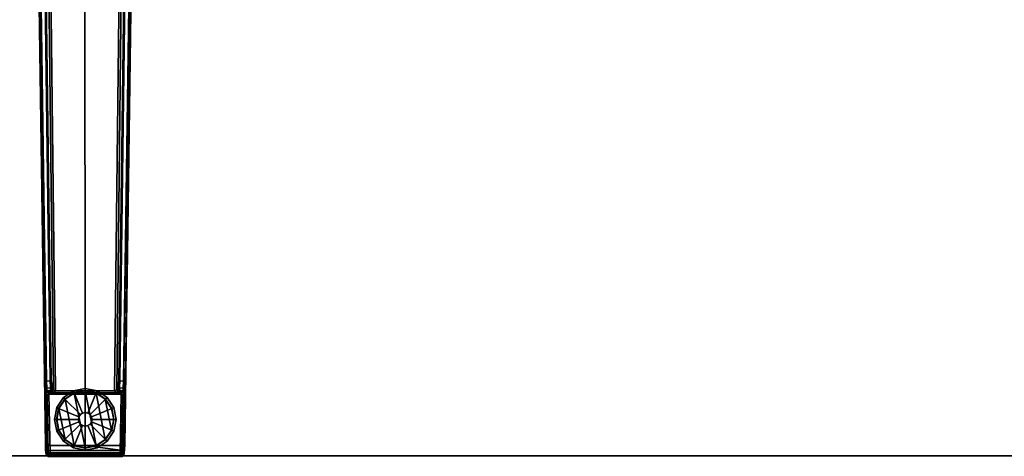
# Model space of a CAD drawing. Units: inches. Extents: x -27 to 183, y -6 to 68.
# Drawn here: x 3 to 31, y 36 to 49 of the extents above; entities that cross this region are included whole.
import ezdxf

# ---------------------------------------------------------------- set-up
doc = ezdxf.new("R2010")
doc.units = ezdxf.units.IN
doc.header["$MEASUREMENT"] = 0
for name, color, linetype in [('TABLE-BASE', 6, 'Continuous'), ('TABLE-GLIDE', 6, 'Continuous'), ('TABLE-TOPEDGE', 6, 'Continuous'), ('TABLE-TOPLAM', 6, 'Continuous'), ('TERRITORY', 5, 'Continuous'), ('TERRITORY-EDGE', 5, 'Continuous'), ('TERRITORY-GLIDE', 5, 'Continuous'), ('TERRITORY-HARDWARE', 5, 'Continuous'), ('TERRITORY-LAM', 5, 'Continuous')]:
    doc.layers.add(name, color=color, linetype=linetype)

# ---------------------------------------------------------------- blocks, each defined once
blk = doc.blocks.new('PDU1AS_3060LE_0T')
at = {"layer": 'TABLE-BASE'}
for points in [[(1.129, -12.197, 1.649), (1.336, -27.694, 1.214), (1.356, -29.538, 1.349), (1.113, -12.239, 1.837)], [(1.113, -12.239, 1.837), (1.356, -29.538, 1.349), (1.405, -29.543, 1.406), (1.164, -12.256, 1.89)], [(1.387, -27.692, 1.161), (1.336, -27.694, 1.214), (1.129, -12.197, 1.649), (1.171, -12.234, 1.602)], [(2.495, -29.543, 1.406), (2.492, -13.415, 1.764), (1.164, -12.256, 1.89), (1.405, -29.543, 1.406)], [(1.171, -12.234, 1.602), (1.292, -12.224, 1.585), (1.497, -27.681, 1.152), (1.387, -27.692, 1.161)], [(1.322, -12.166, 1.531), (1.523, -27.69, 1.095), (1.497, -27.668, 1.162), (1.292, -12.224, 1.585)], [(1.322, -12.166, 1.531), (1.41, -12.172, 0.525), (1.584, -27.944, 0.525), (1.523, -27.69, 1.095)], [(1.584, -27.944, 0.525), (1.41, -12.172, 0.525), (1.468, -12.164, 0.456), (1.646, -27.97, 0.455)], [(1.646, -27.97, 0.455), (1.468, -12.164, 0.456), (3.521, -12.164, 0.456), (3.344, -27.97, 0.455)], [(3.826, -12.256, 1.89), (2.492, -13.415, 1.764), (2.495, -29.543, 1.406), (3.584, -29.543, 1.406)], [(3.579, -12.172, 0.525), (3.406, -27.944, 0.525), (3.344, -27.97, 0.455), (3.521, -12.164, 0.456)], [(3.467, -27.69, 1.095), (3.406, -27.944, 0.525), (3.579, -12.172, 0.525), (3.667, -12.166, 1.531)], [(3.467, -27.69, 1.095), (3.667, -12.166, 1.531), (3.697, -12.224, 1.585), (3.493, -27.668, 1.162)], [(3.602, -27.692, 1.161), (3.493, -27.681, 1.152), (3.697, -12.224, 1.585), (3.818, -12.234, 1.602)], [(3.826, -12.256, 1.89), (3.876, -12.239, 1.837), (3.634, -29.538, 1.349), (3.584, -29.543, 1.406)], [(3.818, -12.234, 1.602), (3.861, -12.197, 1.649), (3.653, -27.694, 1.214), (3.602, -27.692, 1.161)], [(3.653, -27.694, 1.214), (3.861, -12.197, 1.649), (3.876, -12.239, 1.837), (3.634, -29.538, 1.349)], [(1.387, -27.692, 1.161), (1.397, -27.894, 1.092), (1.346, -27.92, 1.13), (1.336, -27.694, 1.214)], [(1.346, -27.92, 1.13), (1.361, -29.653, 1.32), (1.356, -29.538, 1.349), (1.336, -27.694, 1.214)], [(1.397, -27.894, 1.092), (1.387, -27.692, 1.161), (1.497, -27.681, 1.152), (1.505, -27.882, 1.084)], [(1.53, -27.795, 1.087), (1.505, -27.882, 1.084), (1.497, -27.668, 1.162), (1.523, -27.69, 1.095)], [(1.53, -27.795, 1.087), (1.523, -27.69, 1.095), (1.584, -27.944, 0.525), (1.545, -27.931, 0.878)], [(3.467, -27.69, 1.095), (3.459, -27.795, 1.087), (3.445, -27.931, 0.878), (3.406, -27.944, 0.525)], [(3.467, -27.69, 1.095), (3.493, -27.668, 1.162), (3.484, -27.882, 1.084), (3.459, -27.795, 1.087)], [(3.602, -27.692, 1.161), (3.592, -27.894, 1.092), (3.484, -27.882, 1.084), (3.493, -27.681, 1.152)], [(3.592, -27.894, 1.092), (3.602, -27.692, 1.161), (3.653, -27.694, 1.214), (3.644, -27.92, 1.13)], [(3.653, -27.694, 1.214), (3.634, -29.538, 1.349), (3.628, -29.653, 1.32), (3.644, -27.92, 1.13)], [(1.401, -27.975, 0.997), (1.354, -28.012, 1.017), (1.346, -27.92, 1.13), (1.397, -27.894, 1.092)], [(1.346, -27.92, 1.13), (1.354, -28.012, 1.017), (1.37, -29.763, 1.226), (1.361, -29.653, 1.32)], [(1.401, -27.975, 0.997), (1.408, -28.004, 0.883), (1.364, -28.06, 0.873), (1.354, -28.012, 1.017)], [(1.397, -27.894, 1.092), (1.505, -27.882, 1.084), (1.511, -27.952, 1), (1.401, -27.975, 0.997)], [(1.408, -28.004, 0.883), (1.401, -27.975, 0.997), (1.511, -27.952, 1), (1.5, -27.991, 0.896)], [(1.545, -27.931, 0.878), (1.5, -27.991, 0.896), (1.511, -27.952, 1), (1.537, -27.897, 0.996)], [(1.545, -27.931, 0.878), (1.584, -27.944, 0.525), (1.528, -28.02, 0.525), (1.5, -27.991, 0.896)], [(1.537, -27.897, 0.996), (1.505, -27.882, 1.084), (1.53, -27.795, 1.087), (1.537, -27.897, 0.996)], [(1.505, -27.882, 1.084), (1.537, -27.897, 0.996), (1.511, -27.952, 1), (1.505, -27.882, 1.084)], [(1.584, -27.944, 0.525), (1.646, -27.97, 0.455), (1.575, -28.032, 0.433), (1.528, -28.02, 0.525)], [(1.53, -27.795, 1.087), (1.545, -27.931, 0.878), (1.537, -27.897, 0.996), (1.53, -27.795, 1.087)], [(1.646, -27.97, 0.455), (3.344, -27.97, 0.455), (3.415, -28.032, 0.433), (1.575, -28.032, 0.433)], [(3.462, -28.02, 0.525), (3.415, -28.032, 0.433), (3.344, -27.97, 0.455), (3.406, -27.944, 0.525)], [(3.406, -27.944, 0.525), (3.445, -27.931, 0.878), (3.489, -27.991, 0.896), (3.462, -28.02, 0.525)], [(3.459, -27.795, 1.087), (3.453, -27.897, 0.996), (3.445, -27.931, 0.878), (3.459, -27.795, 1.087)], [(3.453, -27.897, 0.996), (3.479, -27.952, 1), (3.489, -27.991, 0.896), (3.445, -27.931, 0.878)], [(3.453, -27.897, 0.996), (3.459, -27.795, 1.087), (3.484, -27.882, 1.084), (3.453, -27.897, 0.996)], [(3.453, -27.897, 0.996), (3.484, -27.882, 1.084), (3.484, -27.882, 1.084), (3.479, -27.952, 1)], [(3.588, -27.975, 0.997), (3.479, -27.952, 1), (3.484, -27.882, 1.084), (3.592, -27.894, 1.092)], [(3.588, -27.975, 0.997), (3.581, -28.004, 0.883), (3.489, -27.991, 0.896), (3.479, -27.952, 1)], [(3.581, -28.004, 0.883), (3.588, -27.975, 0.997), (3.635, -28.012, 1.017), (3.626, -28.06, 0.873)], [(3.592, -27.894, 1.092), (3.644, -27.92, 1.13), (3.635, -28.012, 1.017), (3.588, -27.975, 0.997)], [(3.635, -28.012, 1.017), (3.644, -27.92, 1.13), (3.628, -29.653, 1.32), (3.619, -29.763, 1.226)], [(1.364, -28.06, 0.873), (1.385, -29.817, 1.075), (1.37, -29.763, 1.226), (1.354, -28.012, 1.017)], [(1.461, -28.031, 0.44), (1.41, -28.083, 0.44), (1.364, -28.06, 0.873), (1.408, -28.004, 0.883)], [(1.364, -28.06, 0.873), (1.41, -28.083, 0.44), (1.438, -29.753, 0.44), (1.385, -29.817, 1.075)], [(1.408, -28.004, 0.883), (1.5, -27.991, 0.896), (1.528, -28.02, 0.525), (1.461, -28.031, 0.44)], [(1.456, -28.077, 0.394), (1.41, -28.083, 0.44), (1.461, -28.031, 0.44), (1.456, -28.077, 0.394)], [(1.438, -29.753, 0.44), (1.41, -28.083, 0.44), (1.456, -28.077, 0.394), (1.489, -29.752, 0.394)], [(1.456, -28.077, 0.394), (1.461, -28.031, 0.44), (1.575, -28.032, 0.433)], [(1.456, -28.077, 0.394), (1.575, -28.032, 0.433), (3.415, -28.032, 0.433), (3.531, -28.073, 0.394)], [(1.489, -29.752, 0.394), (1.456, -28.077, 0.394), (3.531, -28.073, 0.394), (3.501, -29.752, 0.394)], [(1.461, -28.031, 0.44), (1.528, -28.02, 0.525), (1.575, -28.032, 0.433)], [(3.462, -28.02, 0.525), (3.529, -28.031, 0.44), (3.415, -28.032, 0.433)], [(3.531, -28.073, 0.394), (3.415, -28.032, 0.433), (3.529, -28.031, 0.44), (3.531, -28.073, 0.394)], [(3.529, -28.031, 0.44), (3.462, -28.02, 0.525), (3.489, -27.991, 0.896), (3.581, -28.004, 0.883)], [(3.58, -28.083, 0.44), (3.552, -29.753, 0.44), (3.501, -29.752, 0.394), (3.531, -28.073, 0.394)], [(3.581, -28.004, 0.883), (3.626, -28.06, 0.873), (3.58, -28.083, 0.44), (3.529, -28.031, 0.44)], [(3.531, -28.073, 0.394), (3.529, -28.031, 0.44), (3.58, -28.083, 0.44), (3.531, -28.073, 0.394)], [(3.58, -28.083, 0.44), (3.626, -28.06, 0.873), (3.605, -29.817, 1.075), (3.552, -29.753, 0.44)], [(3.635, -28.012, 1.017), (3.619, -29.763, 1.226), (3.605, -29.817, 1.075), (3.626, -28.06, 0.873)], [(1.361, -29.653, 1.32), (1.411, -29.685, 1.362), (1.405, -29.543, 1.406), (1.356, -29.538, 1.349)], [(1.361, -29.653, 1.32), (1.37, -29.763, 1.226), (1.417, -29.803, 1.256), (1.411, -29.685, 1.362)], [(1.405, -29.543, 1.406), (1.411, -29.685, 1.362), (3.578, -29.685, 1.362), (2.495, -29.543, 1.406)], [(1.405, -29.543, 1.406), (2.495, -29.543, 1.406), (3.584, -29.543, 1.406)], [(3.584, -29.543, 1.406), (2.495, -29.543, 1.406), (3.578, -29.685, 1.362)], [(3.619, -29.763, 1.226), (3.628, -29.653, 1.32), (3.578, -29.685, 1.362), (3.573, -29.803, 1.256)], [(3.634, -29.538, 1.349), (3.584, -29.543, 1.406), (3.578, -29.685, 1.362), (3.628, -29.653, 1.32)], [(1.385, -29.817, 1.075), (1.434, -29.855, 1.073), (1.417, -29.803, 1.256), (1.37, -29.763, 1.226)], [(1.385, -29.817, 1.075), (1.438, -29.753, 0.44), (1.489, -29.803, 0.44), (1.434, -29.855, 1.073)], [(1.417, -29.803, 1.256), (3.573, -29.803, 1.256), (3.578, -29.685, 1.362), (1.411, -29.685, 1.362)], [(1.417, -29.803, 1.256), (1.434, -29.855, 1.073), (3.555, -29.855, 1.073), (3.573, -29.803, 1.256)], [(1.489, -29.803, 0.44), (3.501, -29.803, 0.44), (3.555, -29.855, 1.073), (1.434, -29.855, 1.073)], [(1.489, -29.752, 0.394), (1.489, -29.803, 0.44), (1.438, -29.753, 0.44), (1.489, -29.752, 0.394)], [(1.489, -29.803, 0.44), (1.489, -29.752, 0.394), (3.501, -29.752, 0.394), (3.501, -29.803, 0.44)], [(3.501, -29.803, 0.44), (3.501, -29.752, 0.394), (3.501, -29.752, 0.394), (3.552, -29.753, 0.44)], [(3.552, -29.753, 0.44), (3.605, -29.817, 1.075), (3.555, -29.855, 1.073), (3.501, -29.803, 0.44)], [(3.619, -29.763, 1.226), (3.573, -29.803, 1.256), (3.555, -29.855, 1.073), (3.605, -29.817, 1.075)]]:
    blk.add_3dface(points, dxfattribs=at)
at = {"layer": 'TABLE-GLIDE'}
for points in [[(1.872, -28.165, 0.069), (2.16, -27.973, 0.069), (2.186, -28.037, 0), (1.921, -28.214, 0)], [(1.875, -28.165, 0.17), (2.162, -27.973, 0.17), (2.16, -27.973, 0.069), (1.872, -28.165, 0.069)], [(1.915, -28.208, 0.241), (2.183, -28.029, 0.241), (2.162, -27.973, 0.17), (1.875, -28.165, 0.17)], [(2.16, -27.973, 0.069), (2.499, -27.906, 0.069), (2.499, -27.975, 0), (2.186, -28.037, 0)], [(2.162, -27.973, 0.17), (2.501, -27.906, 0.17), (2.499, -27.906, 0.069), (2.16, -27.973, 0.069)], [(2.183, -28.029, 0.241), (2.499, -27.966, 0.241), (2.501, -27.906, 0.17), (2.162, -27.973, 0.17)], [(2.423, -28.61, 0.354), (2.499, -28.595, 0.354), (2.499, -27.966, 0.241), (2.183, -28.029, 0.241)], [(2.499, -29.609, 0), (2.186, -28.037, 0), (2.499, -27.975, 0), (2.811, -29.546, 0)], [(2.499, -27.906, 0.069), (2.838, -27.973, 0.069), (2.811, -28.037, 0), (2.499, -27.975, 0)], [(2.501, -27.906, 0.17), (2.84, -27.973, 0.17), (2.838, -27.973, 0.069), (2.499, -27.906, 0.069)], [(2.499, -27.966, 0.241), (2.814, -28.029, 0.241), (2.84, -27.973, 0.17), (2.501, -27.906, 0.17)], [(2.499, -28.595, 0.354), (2.574, -28.61, 0.354), (2.814, -28.029, 0.241), (2.499, -27.966, 0.241)], [(3.076, -29.369, 0), (2.811, -29.546, 0), (2.499, -27.975, 0), (2.811, -28.037, 0)], [(2.838, -27.973, 0.069), (3.125, -28.165, 0.069), (3.076, -28.214, 0), (2.811, -28.037, 0)], [(2.814, -28.029, 0.241), (3.082, -28.208, 0.241), (3.128, -28.165, 0.17), (2.84, -27.973, 0.17)], [(2.84, -27.973, 0.17), (3.128, -28.165, 0.17), (3.125, -28.165, 0.069), (2.838, -27.973, 0.069)], [(1.68, -28.453, 0.069), (1.872, -28.165, 0.069), (1.921, -28.214, 0), (1.744, -28.479, 0)], [(1.683, -28.453, 0.17), (1.875, -28.165, 0.17), (1.872, -28.165, 0.069), (1.68, -28.453, 0.069)], [(1.736, -28.476, 0.241), (1.915, -28.208, 0.241), (1.875, -28.165, 0.17), (1.683, -28.453, 0.17)], [(2.317, -28.716, 0.354), (2.36, -28.652, 0.354), (1.915, -28.208, 0.241), (1.736, -28.476, 0.241)], [(1.921, -29.369, 0), (1.744, -28.479, 0), (1.921, -28.214, 0), (2.186, -29.546, 0)], [(2.36, -28.652, 0.354), (2.423, -28.61, 0.354), (2.183, -28.029, 0.241), (1.915, -28.208, 0.241)], [(2.499, -29.609, 0), (2.186, -29.546, 0), (1.921, -28.214, 0), (2.186, -28.037, 0)], [(2.574, -28.61, 0.354), (2.638, -28.652, 0.354), (3.082, -28.208, 0.241), (2.814, -28.029, 0.241)], [(2.638, -28.652, 0.354), (2.681, -28.716, 0.354), (3.261, -28.476, 0.241), (3.082, -28.208, 0.241)], [(3.076, -29.369, 0), (2.811, -28.037, 0), (3.076, -28.214, 0), (3.253, -29.104, 0)], [(3.125, -28.165, 0.069), (3.317, -28.453, 0.069), (3.253, -28.479, 0), (3.076, -28.214, 0)], [(3.316, -28.792, 0), (3.253, -29.104, 0), (3.076, -28.214, 0), (3.253, -28.479, 0)], [(3.082, -28.208, 0.241), (3.261, -28.476, 0.241), (3.32, -28.453, 0.17), (3.128, -28.165, 0.17)], [(3.128, -28.165, 0.17), (3.32, -28.453, 0.17), (3.317, -28.453, 0.069), (3.125, -28.165, 0.069)], [(1.613, -28.792, 0.069), (1.68, -28.453, 0.069), (1.744, -28.479, 0), (1.682, -28.792, 0)], [(1.615, -28.792, 0.17), (1.683, -28.453, 0.17), (1.68, -28.453, 0.069), (1.613, -28.792, 0.069)], [(1.673, -28.792, 0.241), (1.736, -28.476, 0.241), (1.683, -28.453, 0.17), (1.615, -28.792, 0.17)], [(2.302, -28.792, 0.354), (2.317, -28.716, 0.354), (1.736, -28.476, 0.241), (1.673, -28.792, 0.241)], [(1.921, -29.369, 0), (1.744, -29.104, 0), (1.682, -28.792, 0), (1.744, -28.479, 0)], [(2.681, -28.716, 0.354), (2.696, -28.792, 0.354), (3.324, -28.792, 0.241), (3.261, -28.476, 0.241)], [(3.317, -28.453, 0.069), (3.385, -28.792, 0.069), (3.316, -28.792, 0), (3.253, -28.479, 0)], [(3.261, -28.476, 0.241), (3.324, -28.792, 0.241), (3.387, -28.792, 0.17), (3.32, -28.453, 0.17)], [(3.32, -28.453, 0.17), (3.387, -28.792, 0.17), (3.385, -28.792, 0.069), (3.317, -28.453, 0.069)], [(1.68, -29.131, 0.069), (1.613, -28.792, 0.069), (1.682, -28.792, 0), (1.744, -29.104, 0)], [(1.683, -29.131, 0.17), (1.615, -28.792, 0.17), (1.613, -28.792, 0.069), (1.68, -29.131, 0.069)], [(1.736, -29.107, 0.241), (1.673, -28.792, 0.241), (1.615, -28.792, 0.17), (1.683, -29.131, 0.17)], [(2.317, -28.867, 0.354), (2.302, -28.792, 0.354), (1.673, -28.792, 0.241), (1.736, -29.107, 0.241)], [(2.302, -28.792, 1.002), (2.317, -28.716, 1.002), (2.317, -28.716, 0.354), (2.302, -28.792, 0.354)], [(2.317, -28.867, 1.002), (2.302, -28.792, 1.002), (2.302, -28.792, 0.354), (2.317, -28.867, 0.354)], [(2.317, -28.716, 1.002), (2.36, -28.652, 1.002), (2.36, -28.652, 0.354), (2.317, -28.716, 0.354)], [(2.36, -28.652, 1.002), (2.423, -28.61, 1.002), (2.423, -28.61, 0.354), (2.36, -28.652, 0.354)], [(2.423, -28.61, 1.002), (2.499, -28.595, 1.002), (2.499, -28.595, 0.354), (2.423, -28.61, 0.354)], [(2.499, -28.595, 1.002), (2.574, -28.61, 1.002), (2.574, -28.61, 0.354), (2.499, -28.595, 0.354)], [(2.574, -28.61, 1.002), (2.638, -28.652, 1.002), (2.638, -28.652, 0.354), (2.574, -28.61, 0.354)], [(2.638, -28.652, 1.002), (2.681, -28.716, 1.002), (2.681, -28.716, 0.354), (2.638, -28.652, 0.354)], [(2.681, -28.716, 1.002), (2.696, -28.792, 1.002), (2.696, -28.792, 0.354), (2.681, -28.716, 0.354)], [(2.696, -28.792, 0.354), (2.681, -28.867, 0.354), (3.261, -29.107, 0.241), (3.324, -28.792, 0.241)], [(2.696, -28.792, 1.002), (2.681, -28.867, 1.002), (2.681, -28.867, 0.354), (2.696, -28.792, 0.354)], [(3.385, -28.792, 0.069), (3.317, -29.131, 0.069), (3.253, -29.104, 0), (3.316, -28.792, 0)], [(3.324, -28.792, 0.241), (3.261, -29.107, 0.241), (3.32, -29.131, 0.17), (3.387, -28.792, 0.17)], [(3.387, -28.792, 0.17), (3.32, -29.131, 0.17), (3.317, -29.131, 0.069), (3.385, -28.792, 0.069)], [(1.872, -29.418, 0.069), (1.68, -29.131, 0.069), (1.744, -29.104, 0), (1.921, -29.369, 0)], [(1.915, -29.375, 0.241), (1.736, -29.107, 0.241), (1.683, -29.131, 0.17), (1.875, -29.418, 0.17)], [(2.36, -28.931, 0.354), (2.317, -28.867, 0.354), (1.736, -29.107, 0.241), (1.915, -29.375, 0.241)], [(2.423, -28.973, 0.354), (2.36, -28.931, 0.354), (1.915, -29.375, 0.241), (2.183, -29.554, 0.241)], [(2.499, -28.988, 0.354), (2.423, -28.973, 0.354), (2.183, -29.554, 0.241), (2.499, -29.617, 0.241)], [(2.36, -28.931, 1.002), (2.317, -28.867, 1.002), (2.317, -28.867, 0.354), (2.36, -28.931, 0.354)], [(2.423, -28.974, 1.002), (2.36, -28.931, 1.002), (2.36, -28.931, 0.354), (2.423, -28.973, 0.354)], [(2.499, -28.989, 1.002), (2.423, -28.974, 1.002), (2.423, -28.973, 0.354), (2.499, -28.988, 0.354)], [(2.574, -28.973, 0.354), (2.499, -28.988, 0.354), (2.499, -29.617, 0.241), (2.814, -29.554, 0.241)], [(2.574, -28.974, 1.002), (2.499, -28.989, 1.002), (2.499, -28.988, 0.354), (2.574, -28.973, 0.354)], [(2.638, -28.931, 0.354), (2.574, -28.973, 0.354), (2.814, -29.554, 0.241), (3.082, -29.375, 0.241)], [(2.638, -28.931, 1.002), (2.574, -28.974, 1.002), (2.574, -28.973, 0.354), (2.638, -28.931, 0.354)], [(2.681, -28.867, 0.354), (2.638, -28.931, 0.354), (3.082, -29.375, 0.241), (3.261, -29.107, 0.241)], [(2.681, -28.867, 1.002), (2.638, -28.931, 1.002), (2.638, -28.931, 0.354), (2.681, -28.867, 0.354)], [(3.317, -29.131, 0.069), (3.125, -29.418, 0.069), (3.076, -29.369, 0), (3.253, -29.104, 0)], [(3.261, -29.107, 0.241), (3.082, -29.375, 0.241), (3.128, -29.418, 0.17), (3.32, -29.131, 0.17)], [(1.875, -29.418, 0.17), (1.683, -29.131, 0.17), (1.68, -29.131, 0.069), (1.872, -29.418, 0.069)], [(2.16, -29.61, 0.069), (1.872, -29.418, 0.069), (1.921, -29.369, 0), (2.186, -29.546, 0)], [(2.183, -29.554, 0.241), (1.915, -29.375, 0.241), (1.875, -29.418, 0.17), (2.162, -29.61, 0.17)], [(3.125, -29.418, 0.069), (2.838, -29.61, 0.069), (2.811, -29.546, 0), (3.076, -29.369, 0)], [(3.082, -29.375, 0.241), (2.814, -29.554, 0.241), (2.84, -29.61, 0.17), (3.128, -29.418, 0.17)], [(3.32, -29.131, 0.17), (3.128, -29.418, 0.17), (3.125, -29.418, 0.069), (3.317, -29.131, 0.069)], [(2.162, -29.61, 0.17), (1.875, -29.418, 0.17), (1.872, -29.418, 0.069), (2.16, -29.61, 0.069)], [(2.499, -29.677, 0.069), (2.16, -29.61, 0.069), (2.186, -29.546, 0), (2.499, -29.609, 0)], [(2.501, -29.677, 0.17), (2.162, -29.61, 0.17), (2.16, -29.61, 0.069), (2.499, -29.677, 0.069)], [(2.499, -29.617, 0.241), (2.183, -29.554, 0.241), (2.162, -29.61, 0.17), (2.501, -29.677, 0.17)], [(2.838, -29.61, 0.069), (2.499, -29.677, 0.069), (2.499, -29.609, 0), (2.811, -29.546, 0)], [(2.814, -29.554, 0.241), (2.499, -29.617, 0.241), (2.501, -29.677, 0.17), (2.84, -29.61, 0.17)], [(2.84, -29.61, 0.17), (2.501, -29.677, 0.17), (2.499, -29.677, 0.069), (2.838, -29.61, 0.069)], [(3.128, -29.418, 0.17), (2.84, -29.61, 0.17), (2.838, -29.61, 0.069), (3.125, -29.418, 0.069)]]:
    blk.add_3dface(points, dxfattribs=at)
at = {"layer": 'TABLE-TOPEDGE'}
blk.add_3dface([(0, -29.836, 28.5), (0, -29.836, 27.324), (58.88, -29.836, 27.324), (58.88, -29.836, 28.5)], dxfattribs=at)
at = {"layer": 'TABLE-TOPLAM'}
for points in [[(58.88, -29.836, 28.5), (58.88, -1.366, 28.5), (0, -1.366, 28.5), (0, -29.836, 28.5)], [(0, -1.366, 27.324), (58.88, -1.366, 27.324), (58.88, -29.836, 27.324), (0, -29.836, 27.324)]]:
    blk.add_3dface(points, dxfattribs=at)
blk = doc.blocks.new('PDU9R_3046L_0T')
at = {"layer": 'TERRITORY'}
for p in [(-29.738, 1.588), (0.717, 1.588), (0, 0)]:
    blk.add_point(p, dxfattribs=at)
at = {"layer": 'TERRITORY-EDGE'}
for points in [[(-29.738, 2.176, 28.486), (-29.738, 2.176, 0.296), (-29.738, 1, 0.296), (-29.738, 1, 28.486)], [(-29.738, 2.176, 28.486), (-29.738, 1, 28.486), (0.717, 1, 28.486), (0.717, 2.176, 28.486)], [(0.717, 1, 0.296), (-29.738, 1, 0.296), (-29.738, 2.176, 0.296), (0.717, 2.176, 0.296)], [(0.717, 1, 28.486), (0.717, 1, 0.296), (0.717, 2.176, 0.296), (0.717, 2.176, 28.486)]]:
    blk.add_3dface(points, dxfattribs=at)
at = {"layer": 'TERRITORY-GLIDE'}
for p, q in [((-27.3, 1.588, 0.246), (-27.05, 2.088, 0.246)), ((-27.3, 1.588), (-27.05, 2.088)), ((-26.425, 2.088, 0.246), (-27.05, 2.088, 0.246)), ((-26.425, 2.088), (-27.05, 2.088)), ((-26.175, 1.588, 0.246), (-26.425, 2.088, 0.246)), ((-26.175, 1.588), (-26.425, 2.088)), ((-2.845, 1.588, 0.246), (-2.595, 2.088, 0.246)), ((-2.845, 1.588), (-2.595, 2.088)), ((-2.595, 2.088, 0.246), (-1.97, 2.088, 0.246)), ((-2.595, 2.088), (-1.97, 2.088)), ((-1.72, 1.588, 0.246), (-1.97, 2.088, 0.246)), ((-1.72, 1.588), (-1.97, 2.088)), ((-27.05, 1.088, 0.246), (-27.3, 1.588, 0.246)), ((-27.05, 1.088), (-27.3, 1.588)), ((-26.425, 1.088, 0.246), (-26.175, 1.588, 0.246)), ((-26.425, 1.088), (-26.175, 1.588)), ((-2.595, 1.088, 0.246), (-2.845, 1.588, 0.246)), ((-2.595, 1.088), (-2.845, 1.588)), ((-1.97, 1.088, 0.246), (-1.72, 1.588, 0.246)), ((-1.97, 1.088), (-1.72, 1.588)), ((-26.425, 1.088, 0.246), (-27.05, 1.088, 0.246)), ((-26.425, 1.088), (-27.05, 1.088)), ((-2.595, 1.088, 0.246), (-1.97, 1.088, 0.246)), ((-2.595, 1.088), (-1.97, 1.088))]:
    blk.add_line(p, q, dxfattribs=at)
for points in [[(-27.05, 2.088), (-27.3, 1.588), (-27.3, 1.588, 0.246), (-27.05, 2.088, 0.246)], [(-26.832, 1.75, 0.246), (-27.05, 2.088, 0.246), (-27.3, 1.588, 0.246), (-26.925, 1.588, 0.246)], [(-27.3, 1.588), (-27.05, 2.088), (-26.425, 2.088), (-26.175, 1.588)], [(-27.05, 2.088), (-27.05, 2.088, 0.246), (-26.425, 2.088, 0.246), (-26.425, 2.088)], [(-26.832, 1.75, 0.246), (-26.644, 1.75, 0.246), (-26.425, 2.088, 0.246), (-27.05, 2.088, 0.246)], [(-26.644, 1.75, 0.246), (-26.55, 1.588, 0.246), (-26.175, 1.588, 0.246), (-26.425, 2.088, 0.246)], [(-26.425, 2.088), (-26.175, 1.588), (-26.175, 1.588, 0.246), (-26.425, 2.088, 0.246)], [(-2.595, 2.088, 0.246), (-2.845, 1.588, 0.246), (-2.845, 1.588), (-2.595, 2.088)], [(-2.595, 2.088, 0.246), (-2.845, 1.588, 0.246), (-2.47, 1.588, 0.246), (-2.377, 1.75, 0.246)], [(-2.845, 1.588), (-2.595, 2.088), (-1.97, 2.088), (-1.72, 1.588)], [(-2.595, 2.088), (-2.595, 2.088, 0.246), (-1.97, 2.088, 0.246), (-1.97, 2.088)], [(-1.97, 2.088, 0.246), (-2.595, 2.088, 0.246), (-2.377, 1.75, 0.246), (-2.189, 1.75, 0.246)], [(-2.095, 1.588, 0.246), (-1.72, 1.588, 0.246), (-1.97, 2.088, 0.246), (-2.189, 1.75, 0.246)], [(-1.97, 2.088, 0.246), (-1.72, 1.588, 0.246), (-1.72, 1.588), (-1.97, 2.088)], [(-26.832, 1.75, 0.246), (-26.925, 1.588, 0.246), (-26.925, 1.588, 0.277), (-26.832, 1.75, 0.277)], [(-26.644, 1.75, 0.246), (-26.832, 1.75, 0.246), (-26.832, 1.75, 0.277), (-26.644, 1.75, 0.277)], [(-26.55, 1.588, 0.246), (-26.644, 1.75, 0.246), (-26.644, 1.75, 0.277), (-26.55, 1.588, 0.277)], [(-2.47, 1.588, 0.277), (-2.377, 1.75, 0.277), (-2.377, 1.75, 0.246), (-2.47, 1.588, 0.246)], [(-2.377, 1.75, 0.277), (-2.189, 1.75, 0.277), (-2.189, 1.75, 0.246), (-2.377, 1.75, 0.246)], [(-2.189, 1.75, 0.277), (-2.095, 1.588, 0.277), (-2.095, 1.588, 0.246), (-2.189, 1.75, 0.246)], [(-27.05, 1.088), (-27.05, 1.088, 0.246), (-27.3, 1.588, 0.246), (-27.3, 1.588)], [(-27.05, 1.088, 0.246), (-26.832, 1.426, 0.246), (-26.925, 1.588, 0.246), (-27.3, 1.588, 0.246)], [(-26.425, 1.088), (-26.175, 1.588), (-27.3, 1.588), (-27.05, 1.088)], [(-26.925, 1.588, 0.246), (-26.832, 1.426, 0.246), (-26.832, 1.426, 0.277), (-26.925, 1.588, 0.277)], [(-26.832, 1.426, 0.246), (-26.644, 1.426, 0.246), (-26.644, 1.426, 0.277), (-26.832, 1.426, 0.277)], [(-26.644, 1.426, 0.246), (-26.55, 1.588, 0.246), (-26.55, 1.588, 0.277), (-26.644, 1.426, 0.277)], [(-26.175, 1.588, 0.246), (-26.55, 1.588, 0.246), (-26.644, 1.426, 0.246), (-26.425, 1.088, 0.246)], [(-26.175, 1.588, 0.246), (-26.175, 1.588), (-26.425, 1.088), (-26.425, 1.088, 0.246)], [(-2.595, 1.088, 0.246), (-2.595, 1.088), (-2.845, 1.588), (-2.845, 1.588, 0.246)], [(-2.595, 1.088, 0.246), (-2.377, 1.426, 0.246), (-2.47, 1.588, 0.246), (-2.845, 1.588, 0.246)], [(-1.97, 1.088), (-1.72, 1.588), (-2.845, 1.588), (-2.595, 1.088)], [(-2.377, 1.426, 0.277), (-2.47, 1.588, 0.277), (-2.47, 1.588, 0.246), (-2.377, 1.426, 0.246)], [(-2.189, 1.426, 0.277), (-2.377, 1.426, 0.277), (-2.377, 1.426, 0.246), (-2.189, 1.426, 0.246)], [(-2.095, 1.588, 0.277), (-2.189, 1.426, 0.277), (-2.189, 1.426, 0.246), (-2.095, 1.588, 0.246)], [(-1.72, 1.588, 0.246), (-2.095, 1.588, 0.246), (-2.189, 1.426, 0.246), (-1.97, 1.088, 0.246)], [(-1.72, 1.588), (-1.72, 1.588, 0.246), (-1.97, 1.088, 0.246), (-1.97, 1.088)], [(-26.425, 1.088, 0.246), (-26.425, 1.088), (-27.05, 1.088), (-27.05, 1.088, 0.246)], [(-1.97, 1.088, 0.246), (-1.97, 1.088), (-2.595, 1.088), (-2.595, 1.088, 0.246)]]:
    blk.add_3dface(points, dxfattribs=at)
at = {"layer": 'TERRITORY-HARDWARE'}
for points in [[(-5.197, 1, 13.861), (-5.197, 1, 13.791), (-6.257, 1, 13.791), (-6.257, 1, 13.861)], [(-6.257, -1.5, 13.861), (-6.257, 1, 13.861), (-6.257, 1, 13.791), (-6.257, -1.5, 13.791)], [(-6.227, -3, 13.791), (-6.157, -3, 13.791), (-6.157, 0.93, 13.791), (-6.227, 1, 13.791)], [(-5.227, 1, 13.791), (-6.227, 1, 13.791), (-6.157, 0.93, 13.791), (-5.297, 0.93, 13.791)], [(-5.227, 1, 8.791), (-5.297, 0.93, 8.791), (-6.157, 0.93, 8.791), (-6.227, 1, 8.791)], [(-6.227, 0.685, 8.791), (-6.227, 1, 8.791), (-6.157, 0.93, 8.791), (-6.157, 0.685, 8.791)], [(-5.227, 1, 13.791), (-5.227, 1, 8.791), (-6.227, 1, 8.791), (-6.227, 1, 13.791)], [(-6.157, 0.93, 8.791), (-5.297, 0.93, 8.791), (-5.297, 0.93, 13.791), (-6.157, 0.93, 13.791)], [(-5.227, 1, 13.791), (-5.297, 0.93, 13.791), (-5.297, -3, 13.791), (-5.227, -3, 13.791)], [(-5.227, 1, 8.791), (-5.227, 0.685, 8.791), (-5.297, 0.685, 8.791), (-5.297, 0.93, 8.791)], [(-5.197, 1, 13.861), (-5.197, -1.5, 13.861), (-5.197, -1.5, 13.791), (-5.197, 1, 13.791)], [(-6.227, 0.455, 8.847), (-6.227, 0.685, 8.791), (-6.157, 0.685, 8.791), (-6.157, 0.455, 8.847)], [(-5.297, 0.685, 8.791), (-5.227, 0.685, 8.791), (-5.227, 0.455, 8.847), (-5.297, 0.455, 8.847)], [(-6.227, 0.277, 9.002), (-6.227, 0.455, 8.847), (-6.157, 0.455, 8.847), (-6.157, 0.277, 9.002)], [(-5.297, 0.455, 8.847), (-5.227, 0.455, 8.847), (-5.227, 0.277, 9.002), (-5.297, 0.277, 9.002)], [(-6.227, 0.19, 9.221), (-6.227, 0.277, 9.002), (-6.157, 0.277, 9.002), (-6.157, 0.19, 9.221)], [(-6.227, 0.19, 9.221), (-6.157, 0.19, 9.221), (-6.157, -0.224, 12.165), (-6.227, -0.224, 12.165)], [(-5.297, 0.277, 9.002), (-5.227, 0.277, 9.002), (-5.227, 0.19, 9.221), (-5.297, 0.19, 9.221)], [(-5.227, 0.19, 9.221), (-5.227, -0.224, 12.165), (-5.297, -0.224, 12.165), (-5.297, 0.19, 9.221)], [(-6.157, -0.298, 12.365), (-6.227, -0.298, 12.365), (-6.227, -0.224, 12.165), (-6.157, -0.224, 12.165)], [(-5.227, -0.298, 12.365), (-5.297, -0.298, 12.365), (-5.297, -0.224, 12.165), (-5.227, -0.224, 12.165)], [(-6.157, -0.449, 12.516), (-6.227, -0.449, 12.516), (-6.227, -0.298, 12.365), (-6.157, -0.298, 12.365)], [(-6.157, -0.65, 12.591), (-6.227, -0.65, 12.591), (-6.227, -0.449, 12.516), (-6.157, -0.449, 12.516)], [(-5.227, -0.449, 12.516), (-5.297, -0.449, 12.516), (-5.297, -0.298, 12.365), (-5.227, -0.298, 12.365)], [(-5.227, -0.65, 12.591), (-5.297, -0.65, 12.591), (-5.297, -0.449, 12.516), (-5.227, -0.449, 12.516)], [(-6.227, -0.65, 12.591), (-6.157, -0.65, 12.591), (-6.157, -2.57, 12.861), (-6.227, -2.57, 12.861)], [(-5.227, -0.65, 12.591), (-5.227, -2.57, 12.861), (-5.297, -2.57, 12.861), (-5.297, -0.65, 12.591)], [(-3.977, -1.5, 13.791), (-3.977, -3, 13.791), (-7.477, -3, 13.791), (-7.477, -1.5, 13.791)], [(-7.477, -1.5, 13.861), (-7.477, -1.5, 13.791), (-7.477, -3, 13.791), (-7.477, -3, 13.861)], [(-7.477, -1.5, 13.861), (-7.477, -3, 13.861), (-3.977, -3, 13.861), (-3.977, -1.5, 13.861)], [(-6.257, -1.5, 13.861), (-6.257, -1.5, 13.791), (-7.477, -1.5, 13.791), (-7.477, -1.5, 13.861)], [(-3.977, -1.5, 13.861), (-3.977, -1.5, 13.791), (-5.197, -1.5, 13.791), (-5.197, -1.5, 13.861)], [(-3.977, -1.5, 13.791), (-3.977, -1.5, 13.861), (-3.977, -3, 13.861), (-3.977, -3, 13.791)], [(-3.977, -1.5, 13.791), (-3.977, -1.5, 13.861), (-3.977, -3, 13.861), (-3.977, -3, 13.791)], [(-6.227, -2.789, 12.948), (-6.227, -2.57, 12.861), (-6.157, -2.57, 12.861), (-6.157, -2.789, 12.948)], [(-6.227, -2.944, 13.126), (-6.227, -2.789, 12.948), (-6.157, -2.789, 12.948), (-6.157, -2.944, 13.126)], [(-5.297, -2.789, 12.948), (-5.297, -2.57, 12.861), (-5.227, -2.57, 12.861), (-5.227, -2.789, 12.948)], [(-5.297, -2.944, 13.126), (-5.297, -2.789, 12.948), (-5.227, -2.789, 12.948), (-5.227, -2.944, 13.126)], [(-3.977, -3, 13.791), (-3.977, -3, 13.861), (-7.477, -3, 13.861), (-7.477, -3, 13.791)], [(-6.227, -3, 13.356), (-6.227, -2.944, 13.126), (-6.157, -2.944, 13.126), (-6.157, -3, 13.356)], [(-6.227, -3, 13.791), (-6.227, -3, 13.356), (-6.157, -3, 13.356), (-6.157, -3, 13.791)], [(-5.297, -3, 13.356), (-5.297, -2.944, 13.126), (-5.227, -2.944, 13.126), (-5.227, -3, 13.356)], [(-5.227, -3, 13.356), (-5.227, -3, 13.791), (-5.297, -3, 13.791), (-5.297, -3, 13.356)]]:
    blk.add_3dface(points, dxfattribs=at)
for points, invisible_edges in [([(-6.227, 1, 8.791), (-6.227, 0.685, 8.791), (-6.227, 0.19, 9.221), (-6.227, 1, 13.791)], 6), ([(-6.227, 1, 13.791), (-6.227, 0.19, 9.221), (-6.227, -0.224, 12.165), (-6.227, -0.298, 12.365)], 9), ([(-6.227, 1, 13.791), (-6.227, -0.298, 12.365), (-6.227, -0.449, 12.516), (-6.227, -0.65, 12.591)], 9), ([(-6.227, 1, 13.791), (-6.227, -0.65, 12.591), (-6.227, -2.57, 12.861), (-6.227, -3, 13.356)], 13), ([(-6.227, 1, 13.791), (-6.227, -3, 13.356), (-6.227, -3, 13.791), (-6.227, 1, 13.791)], 1), ([(-6.157, 0.19, 9.221), (-6.157, 0.685, 8.791), (-6.157, 0.93, 8.791), (-6.157, 0.93, 13.791)], 9), ([(-6.157, -0.224, 12.165), (-6.157, 0.19, 9.221), (-6.157, 0.93, 13.791), (-6.157, -0.298, 12.365)], 6), ([(-6.157, -0.449, 12.516), (-6.157, -0.298, 12.365), (-6.157, 0.93, 13.791), (-6.157, -0.65, 12.591)], 6), ([(-6.157, -2.57, 12.861), (-6.157, -0.65, 12.591), (-6.157, 0.93, 13.791), (-6.157, -3, 13.356)], 14), ([(-6.157, -3, 13.791), (-6.157, -3, 13.356), (-6.157, 0.93, 13.791)], 2), ([(-5.297, 0.93, 8.791), (-5.297, 0.685, 8.791), (-5.297, 0.19, 9.221), (-5.297, 0.93, 13.791)], 6), ([(-5.297, 0.93, 13.791), (-5.297, 0.19, 9.221), (-5.297, -0.224, 12.165), (-5.297, -0.298, 12.365)], 9), ([(-5.297, 0.93, 13.791), (-5.297, -0.298, 12.365), (-5.297, -0.449, 12.516), (-5.297, -0.65, 12.591)], 9), ([(-5.297, 0.93, 13.791), (-5.297, -0.65, 12.591), (-5.297, -2.57, 12.861), (-5.297, -3, 13.356)], 13), ([(-5.297, 0.93, 13.791), (-5.297, -3, 13.356), (-5.297, -3, 13.791), (-5.297, 0.93, 13.791)], 1), ([(-5.227, 1, 8.791), (-5.227, 0.685, 8.791), (-5.227, 0.19, 9.221), (-5.227, 1, 13.791)], 6), ([(-5.227, 1, 13.791), (-5.227, 0.19, 9.221), (-5.227, -0.224, 12.165), (-5.227, -0.298, 12.365)], 9), ([(-5.227, 1, 13.791), (-5.227, -0.298, 12.365), (-5.227, -0.449, 12.516), (-5.227, -0.65, 12.591)], 9), ([(-5.227, 1, 13.791), (-5.227, -0.65, 12.591), (-5.227, -2.57, 12.861), (-5.227, -3, 13.356)], 13), ([(-5.227, 1, 13.791), (-5.227, -3, 13.356), (-5.227, -3, 13.791), (-5.227, 1, 13.791)], 1), ([(-6.227, 0.455, 8.847), (-6.227, 0.277, 9.002), (-6.227, 0.19, 9.221), (-6.227, 0.685, 8.791)], 4), ([(-6.157, 0.19, 9.221), (-6.157, 0.277, 9.002), (-6.157, 0.455, 8.847), (-6.157, 0.685, 8.791)], 8), ([(-5.297, 0.455, 8.847), (-5.297, 0.277, 9.002), (-5.297, 0.19, 9.221), (-5.297, 0.685, 8.791)], 4), ([(-5.227, 0.455, 8.847), (-5.227, 0.277, 9.002), (-5.227, 0.19, 9.221), (-5.227, 0.685, 8.791)], 4), ([(-6.227, -2.789, 12.948), (-6.227, -2.944, 13.126), (-6.227, -3, 13.356), (-6.227, -2.57, 12.861)], 4), ([(-6.157, -3, 13.356), (-6.157, -2.944, 13.126), (-6.157, -2.789, 12.948), (-6.157, -2.57, 12.861)], 8), ([(-5.297, -2.789, 12.948), (-5.297, -2.944, 13.126), (-5.297, -3, 13.356), (-5.297, -2.57, 12.861)], 4), ([(-5.227, -2.789, 12.948), (-5.227, -2.944, 13.126), (-5.227, -3, 13.356), (-5.227, -2.57, 12.861)], 4)]:
    blk.add_3dface(points, dxfattribs=dict(at, invisible_edges=invisible_edges))
at = {"layer": 'TERRITORY-LAM'}
for points in [[(-29.738, 2.176, 28.486), (0.717, 2.176, 28.486), (0.717, 2.176, 0.296), (-29.738, 2.176, 0.296)], [(0.717, 1, 28.486), (-29.738, 1, 28.486), (-29.738, 1, 0.296), (0.717, 1, 0.296)]]:
    blk.add_3dface(points, dxfattribs=at)

msp = doc.modelspace()

# ---------------------------------------------------------------- block references
msp.add_blockref('PDU1AS_3060LE_0T', (2.178, 65.836))
at = {"rotation": 90}
msp.add_blockref('PDU9R_3046L_0T', (2.178, 65.836), dxfattribs=at)

doc.saveas('drawing.dxf')
